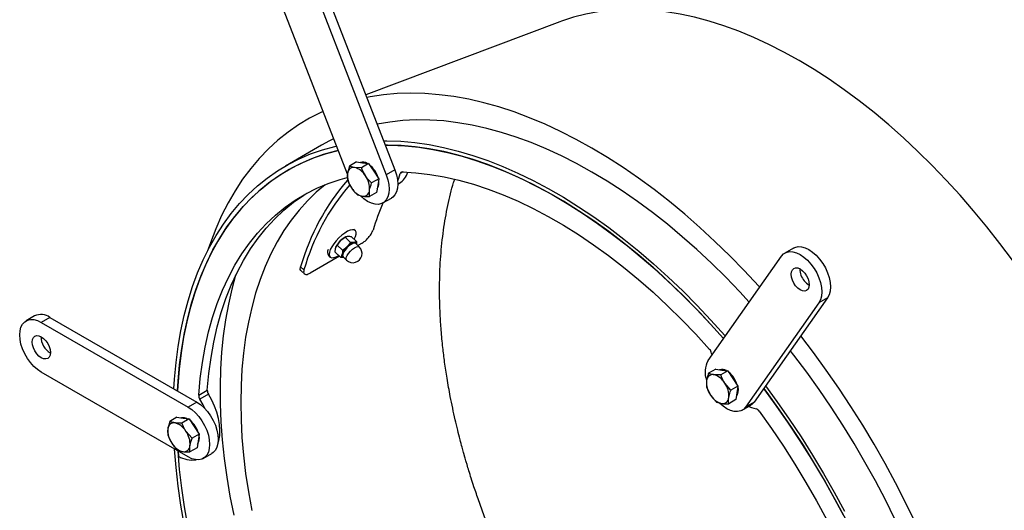
# Model space of a CAD drawing. Units: millimetres. Extents: x 8 to 201, y 4 to 288.
# Drawn here: x 118 to 145, y 134 to 147 of the extents above; entities that cross this region are included whole.
import ezdxf

# ---------------------------------------------------------------- set-up
doc = ezdxf.new("R2010")
doc.units = ezdxf.units.MM

msp = doc.modelspace()

# ---------------------------------------------------------------- linework, layer by layer
at = {"color": 7, "linetype": 'Continuous', "lineweight": 25}
for p, q in [((125.97465, 148.4315), (127.97812, 143.26777)), ((126.67793, 143.15352), (124.71833, 148.20417)), ((125.73895, 148.29543), (127.74242, 143.1317)), ((132.47567, 147.31505), (127.18303, 145.31705)), ((125.96955, 143.94165), (124.98769, 143.37483)), ((126.73512, 143.37388), (126.67973, 143.17256)), ((126.92932, 143.48599), (126.73512, 143.37388)), ((127.0657, 143.32868), (126.87304, 143.33548)), ((126.92932, 143.48599), (127.0946, 143.46339)), ((127.25989, 143.44079), (127.0657, 143.32868)), ((127.0946, 143.46339), (127.25989, 143.44079)), ((127.25989, 143.44079), (127.39715, 143.23267)), ((127.5344, 143.02454), (127.34021, 142.91244)), ((127.39715, 143.23267), (127.5344, 143.02454)), ((127.5344, 143.02454), (127.50637, 142.83902)), ((127.97812, 143.26777), (127.74242, 143.1317)), ((127.50637, 142.83902), (127.47834, 142.6535)), ((128.05706, 142.87784), (128.09907, 142.9021)), ((126.95357, 142.58659), (127.09149, 142.54819)), ((127.28414, 142.54139), (127.28481, 142.71112)), ((127.47834, 142.6535), (127.28414, 142.54139)), ((127.64874, 142.36436), (127.88445, 142.50043)), ((126.62086, 141.42938), (126.68655, 141.45515)), ((126.76816, 141.28908), (126.62086, 141.42938)), ((126.64502, 141.44378), (126.63238, 141.43783)), ((126.93158, 141.31009), (126.78428, 141.45039)), ((126.89385, 141.61323), (126.85138, 141.65367)), ((126.36662, 141.15881), (126.36579, 141.1568)), ((126.4016, 141.21491), (126.49521, 141.3374)), ((126.54889, 141.07461), (126.4016, 141.21491)), ((126.76816, 141.28908), (126.67455, 141.16659)), ((126.93158, 141.31009), (126.86589, 141.28433)), ((127.00163, 141.16531), (126.90613, 141.25626)), ((126.93158, 141.31009), (126.92659, 141.23678)), ((127.07898, 141.26711), (126.96427, 141.20089)), ((138.85986, 141.13399), (138.62416, 140.99793)), ((126.46186, 140.91085), (125.66477, 140.4507)), ((126.16169, 140.92957), (126.20415, 140.88913)), ((126.49305, 140.88115), (126.34575, 141.02145)), ((126.49305, 140.88115), (126.59077, 140.8764)), ((126.56128, 140.89422), (126.65678, 140.80326)), ((136.52702, 138.06046), (138.53048, 140.91104)), ((125.40307, 140.62063), (125.4934, 140.53729)), ((125.4142, 140.50994), (125.50505, 140.42786)), ((139.78681, 139.77746), (137.78334, 136.92689)), ((139.78681, 139.77746), (139.5511, 139.6414)), ((139.5511, 139.6414), (137.54764, 136.79082)), ((118.14164, 139.28147), (117.90593, 139.1454)), ((118.55827, 139.24022), (118.32257, 139.10415)), ((118.55827, 139.24022), (122.56521, 136.92706)), ((118.32257, 139.10415), (122.3295, 136.79099)), ((136.62111, 138.25806), (136.63021, 138.20729)), ((122.3295, 135.43009), (118.32257, 137.74325)), ((136.73453, 137.82556), (136.54034, 137.71345)), ((136.87091, 137.66825), (136.67826, 137.67505)), ((136.73453, 137.82556), (136.89982, 137.80296)), ((137.0651, 137.78036), (136.87091, 137.66825)), ((136.89982, 137.80296), (137.0651, 137.78036)), ((137.0651, 137.78036), (137.20236, 137.57224)), ((137.14542, 137.25201), (136.9808, 137.44433)), ((137.33961, 137.36412), (137.14542, 137.25201)), ((137.20236, 137.57224), (137.33961, 137.36412)), ((137.33961, 137.36412), (137.31158, 137.17859)), ((122.62, 137.11682), (122.85571, 137.25289)), ((122.88688, 137.145), (122.65118, 137.00893)), ((136.48428, 137.34241), (136.59416, 137.11848)), ((137.31158, 137.17859), (137.28355, 136.99307)), ((122.56521, 136.92706), (122.3295, 136.79099)), ((136.75878, 136.92616), (136.8967, 136.88776)), ((137.28355, 136.99307), (137.08936, 136.88096)), ((137.45396, 136.70393), (137.68966, 136.84)), ((137.78334, 136.92689), (137.54764, 136.79082)), ((121.83252, 136.39835), (121.77712, 136.19703)), ((122.02671, 136.51046), (121.83252, 136.39835)), ((122.02671, 136.51046), (122.192, 136.48786)), ((122.35728, 136.46526), (122.16309, 136.35315)), ((122.192, 136.48786), (122.35728, 136.46526)), ((122.35728, 136.46526), (122.49454, 136.25714)), ((121.77645, 136.0273), (121.88634, 135.80338)), ((122.4376, 135.93691), (122.27298, 136.12923)), ((122.63179, 136.04901), (122.4376, 135.93691)), ((122.49454, 136.25714), (122.63179, 136.04901)), ((122.63179, 136.04901), (122.60376, 135.86349)), ((122.60376, 135.86349), (122.57573, 135.67797)), ((122.05603, 135.58796), (122.06604, 135.44718)), ((122.38154, 135.56586), (122.3822, 135.73559)), ((122.57573, 135.67797), (122.38154, 135.56586)), ((122.74614, 135.38883), (122.98184, 135.5249))]:
    msp.add_line(p, q, dxfattribs=at)
at = {"color": 8, "linetype": 'Continuous', "lineweight": 25}
msp.add_line((128.19834, 143.21118), (128.11973, 143.1658), dxfattribs=at)
at = {"color": 7, "linetype": 'Continuous', "lineweight": 25, "flags": 128}
for points in [[(139.00914, 146.25847), (138.59629, 146.4872), (138.18411, 146.69635), (137.77327, 146.8856), (137.36443, 147.05461), (136.95826, 147.20314), (136.55542, 147.33092), (136.15656, 147.43777), (135.76232, 147.52349), (135.37336, 147.58796), (134.99028, 147.63107), (134.61373, 147.65275), (134.24431, 147.65296), (133.88261, 147.63171), (133.52923, 147.58903), (133.18474, 147.52498), (132.8497, 147.43967), (132.52464, 147.33325), (132.47567, 147.31505)], [(144.83353, 140.80027), (144.48904, 141.26206), (144.13566, 141.71275), (143.77397, 142.15161), (143.40454, 142.57792), (143.02799, 142.991), (142.64492, 143.39018), (142.25595, 143.7748), (141.86171, 144.14425), (141.46285, 144.49793), (141.06001, 144.83525), (140.65384, 145.15568), (140.245, 145.45869), (139.83416, 145.7438), (139.42198, 146.01053), (139.00914, 146.25847)], [(133.35228, 143.86381), (132.92547, 144.10065), (132.4993, 144.31801), (132.07441, 144.51557), (131.65145, 144.69303), (131.23104, 144.85012), (130.81383, 144.98661), (130.40043, 145.1023), (129.99147, 145.197), (129.58757, 145.27058), (129.18932, 145.32293), (128.79735, 145.35396), (128.41222, 145.36364), (128.03452, 145.35194), (127.66482, 145.31888), (127.30367, 145.26452), (127.21032, 145.24672)], [(126.01447, 144.86351), (125.95529, 144.83611), (125.64478, 144.67707), (125.34587, 144.49769), (125.05899, 144.29825), (124.78459, 144.07902), (124.52308, 143.84036), (124.27484, 143.58262), (124.04026, 143.30618), (123.81968, 143.01146), (123.61345, 142.6989), (123.42186, 142.36898), (123.24521, 142.02218), (123.08376, 141.65904), (122.93775, 141.2801), (122.86116, 141.05615)], [(133.35228, 143.21058), (132.93716, 143.44069), (132.52269, 143.65138), (132.10954, 143.8423), (131.69835, 144.01315), (131.28978, 144.16367), (130.88447, 144.29362), (130.48306, 144.40279), (130.08618, 144.49101), (129.69447, 144.55814), (129.30855, 144.60408), (128.92902, 144.62874), (128.55648, 144.6321), (128.19152, 144.61414), (127.83473, 144.5749), (127.49386, 144.51592)], [(126.30377, 144.11787), (126.19241, 144.06276), (125.96955, 143.94165)], [(121.94545, 137.28484), (121.96182, 137.55291), (122.00303, 138.00622), (122.06063, 138.44779), (122.13454, 138.87693), (122.22463, 139.29296), (122.33076, 139.69523), (122.45277, 140.08309), (122.59046, 140.45593), (122.74361, 140.81317), (122.91199, 141.15424), (123.09532, 141.4786), (123.29332, 141.78573), (123.50567, 142.07516), (123.73203, 142.34641), (123.97206, 142.59908), (124.22537, 142.83275), (124.49155, 143.04705), (124.77019, 143.24165), (125.06085, 143.41624), (125.36307, 143.57055), (125.67637, 143.70432), (126.00025, 143.81735), (126.33421, 143.90946), (126.3804, 143.92036)], [(127.66825, 144.06645), (127.75997, 144.06627), (128.13608, 144.05225), (128.51889, 144.01695), (128.90778, 143.9604), (129.30215, 143.88271), (129.70137, 143.784), (130.10481, 143.66442), (130.51184, 143.52415), (130.9218, 143.36343), (131.33405, 143.18251), (131.74794, 142.98167), (132.16282, 142.76123), (132.57802, 142.52153), (132.9929, 142.26297), (133.40679, 141.98594), (133.81904, 141.69089), (134.22901, 141.37828), (134.63603, 141.0486), (135.03947, 140.70238), (135.43869, 140.34017), (135.83306, 139.96253), (136.22195, 139.57006), (136.60476, 139.16339), (136.98087, 138.74316), (136.99525, 138.72667)], [(136.94801, 138.65946), (136.5943, 139.05563), (136.21273, 139.46243), (135.82501, 139.85501), (135.43174, 140.23272), (135.03356, 140.59496), (134.63112, 140.94115), (134.22504, 141.27074), (133.816, 141.5832), (133.40464, 141.87802), (132.99161, 142.15473), (132.5776, 142.4129), (132.16325, 142.6521), (131.74923, 142.87195), (131.33621, 143.0721), (130.92484, 143.25223), (130.5158, 143.41205), (130.10973, 143.5513), (129.70728, 143.66976), (129.3091, 143.76724), (128.91584, 143.84359), (128.52811, 143.89867), (128.14654, 143.93241), (127.77175, 143.94475), (127.71546, 143.94475)], [(127.71546, 143.94475), (127.86756, 143.94362), (128.24391, 143.92579), (128.62686, 143.88659), (129.0158, 143.8261), (129.41012, 143.7444), (129.80918, 143.64163), (130.21234, 143.51796), (130.61896, 143.37357), (131.02838, 143.20871), (131.43995, 143.02363), (131.85301, 142.81864), (132.2669, 142.59406), (132.68095, 142.35024), (133.09451, 142.08759), (133.50691, 141.80652), (133.91748, 141.50748), (134.32559, 141.19096), (134.73055, 140.85745), (135.13174, 140.50749), (135.52851, 140.14164), (135.92022, 139.76049), (136.30625, 139.36465), (136.68597, 138.95475), (136.94801, 138.65946)], [(137.9352, 140.06405), (137.90722, 140.09494), (137.51524, 140.51648), (137.117, 140.92393), (136.7131, 141.31669), (136.30414, 141.69416), (135.89074, 142.05577), (135.47352, 142.40099), (135.05312, 142.72928), (134.63015, 143.04017), (134.20526, 143.33318), (133.77909, 143.60786), (133.35228, 143.86381)], [(126.42772, 143.7984), (126.35215, 143.78021), (126.01998, 143.68593), (125.698, 143.57065), (125.38672, 143.43455), (125.08664, 143.27784), (124.79824, 143.10078), (124.52198, 142.90365), (124.2583, 142.68677), (124.00764, 142.45049), (123.77038, 142.19518), (123.54692, 141.92126), (123.3376, 141.62916), (123.14277, 141.31936), (122.96273, 140.99234), (122.79778, 140.64864), (122.64818, 140.2888), (122.51417, 139.9134), (122.39596, 139.52304), (122.29375, 139.11836), (122.2077, 138.69999), (122.13794, 138.26861), (122.0846, 137.82492), (122.04774, 137.36961), (122.03988, 137.23032)], [(122.03988, 137.23032), (122.05622, 137.4958), (122.09758, 137.94769), (122.15539, 138.3878), (122.22956, 138.8154), (122.31997, 139.22984), (122.42647, 139.63042), (122.5489, 140.01653), (122.68705, 140.38753), (122.84072, 140.74284), (123.00964, 141.08188), (123.19356, 141.40412), (123.39217, 141.70903), (123.60515, 141.99613), (123.83218, 142.26495), (124.07288, 142.51508), (124.32686, 142.7461), (124.59373, 142.95764), (124.87305, 143.14938), (125.16438, 143.321), (125.46725, 143.47222), (125.78117, 143.60281), (126.10564, 143.71255), (126.42772, 143.7984)], [(122.62, 137.11682), (122.6617, 137.56756), (122.72072, 138.00585), (122.79697, 138.43088), (122.89031, 138.84192), (123.00058, 139.23821), (123.12757, 139.61906), (123.27106, 139.98379), (123.4308, 140.33174), (123.6065, 140.66229), (123.79784, 140.97485), (124.00448, 141.26887), (124.22606, 141.54381), (124.46218, 141.7992), (124.71241, 142.03457), (124.97632, 142.2495), (125.25343, 142.44361), (125.54324, 142.61655), (125.84524, 142.76802), (126.15888, 142.89774), (126.48362, 143.00548), (126.67622, 143.05767)], [(127.74242, 143.1317), (127.78583, 142.99914), (127.81241, 142.86923), (127.82137, 142.7459), (127.81241, 142.63291), (127.78583, 142.53369), (127.74242, 142.45125), (127.68351, 142.3881), (127.61088, 142.34616), (127.52674, 142.3267), (127.43365, 142.33031), (127.33443, 142.35689), (127.23211, 142.40562), (127.12979, 142.47503), (127.0361, 142.55752)], [(127.97812, 143.26777), (128.02153, 143.13521), (128.04812, 143.0053), (128.05707, 142.88197), (128.04812, 142.76898), (128.02153, 142.66976), (127.97812, 142.58732), (127.91921, 142.52417), (127.88445, 142.50043)], [(128.05245, 142.96969), (128.08377, 143.03971), (128.11973, 143.1658)], [(128.17156, 143.212), (128.5485, 143.19011), (128.93226, 143.14572), (129.32216, 143.07891), (129.7175, 142.98979), (130.11757, 142.87854), (130.52167, 142.74534), (130.92907, 142.59043), (131.33904, 142.4141), (131.75086, 142.21665), (132.16378, 141.99843), (132.57706, 141.75985), (132.98998, 141.50131), (133.4018, 141.22329), (133.81177, 140.92629), (134.21917, 140.61082), (134.62327, 140.27746), (135.02334, 139.92679), (135.41868, 139.55946), (135.80858, 139.1761), (136.19234, 138.77741), (136.56928, 138.36409)], [(137.65103, 139.65973), (137.39602, 139.93528), (137.01009, 140.33493), (136.61838, 140.72005), (136.22151, 141.09005), (135.8201, 141.44434), (135.41479, 141.78236), (135.00621, 142.10356), (134.59502, 142.40746), (134.18187, 142.69355), (133.7674, 142.9614), (133.35228, 143.21058)], [(126.06871, 142.86314), (125.82984, 142.66048), (125.58815, 142.42572), (125.36007, 142.17189), (125.14597, 141.89943), (124.94623, 141.60881), (124.76119, 141.30051), (124.59116, 140.97507), (124.43644, 140.63305), (124.29728, 140.27502), (124.17394, 139.9016), (124.0666, 139.51343), (123.97547, 139.11117), (123.9007, 138.6955), (123.84241, 138.26714), (123.8007, 137.82683), (123.77564, 137.3753), (123.76729, 136.91334), (123.77564, 136.44173), (123.8007, 135.96128), (123.84241, 135.47281), (123.9007, 134.97715), (123.97547, 134.47515), (124.0666, 133.96767)], [(122.85571, 137.25289), (122.8974, 137.70363), (122.95642, 138.14191), (123.03268, 138.56695), (123.12602, 138.97799), (123.23628, 139.37428), (123.36327, 139.75513), (123.50677, 140.11986), (123.6665, 140.4678), (123.8422, 140.79836), (124.03354, 141.11092), (124.24018, 141.40494), (124.46176, 141.67988), (124.69788, 141.93527), (124.94812, 142.17064), (125.21202, 142.38557), (125.48913, 142.57968), (125.57317, 142.63282)], [(126.86645, 141.37213), (126.86649, 141.37221), (126.89993, 141.44771), (126.91696, 141.51402), (126.91679, 141.56804), (126.89942, 141.60725), (126.86566, 141.62981), (126.8171, 141.63466), (126.756, 141.62158), (126.68522, 141.59118), (126.60807, 141.54488), (126.52816, 141.48485), (126.44922, 141.4139), (126.37495, 141.33533), (126.30882, 141.25283), (126.25392, 141.17025), (126.21281, 141.09146), (126.18743, 141.02013), (126.17895, 140.95961), (126.18777, 140.91272), (126.21349, 140.88166), (126.25489, 140.86788), (126.31004, 140.87201), (126.31004, 140.87201)], [(126.54321, 140.96645), (126.56673, 141.02211), (126.60607, 141.08348), (126.65737, 141.14455), (126.71563, 141.19933), (126.77512, 141.24246), (126.83004, 141.26973), (126.875, 141.27846), (126.9056, 141.2678), (126.91787, 141.24509)], [(126.90613, 141.25626), (126.90548, 141.25687), (126.87583, 141.2672), (126.83227, 141.25873), (126.77905, 141.23231), (126.7214, 141.19051), (126.66495, 141.13743), (126.61524, 141.07826), (126.57712, 141.0188), (126.55433, 140.96486)], [(138.85986, 141.13399), (138.89773, 141.1522), (138.98187, 141.17166), (139.07496, 141.16805), (139.17417, 141.14147), (139.2765, 141.09274), (139.37882, 141.02333), (139.47803, 140.93536), (139.57112, 140.83149), (139.65526, 140.71488), (139.72789, 140.58909), (139.78681, 140.45792), (139.83022, 140.32536), (139.8568, 140.19544), (139.86575, 140.07212), (139.8568, 139.95913), (139.83022, 139.8599), (139.78681, 139.77746)], [(126.31004, 140.87201), (126.37637, 140.89388), (126.44363, 140.92822)], [(126.58082, 140.87561), (126.57348, 140.87577), (126.55883, 140.87864), (126.54708, 140.88496), (126.53844, 140.89462), (126.53304, 140.90747), (126.53099, 140.92327), (126.53231, 140.94176), (126.53699, 140.96262)], [(126.57302, 140.88304), (126.55106, 140.89293), (126.53781, 140.92193), (126.54321, 140.96645)], [(126.55433, 140.96486), (126.54909, 140.92172), (126.56128, 140.89422)], [(138.53048, 140.91104), (138.5894, 140.97419), (138.66203, 141.01613), (138.74617, 141.03559), (138.83926, 141.03198), (138.93847, 141.0054), (139.04079, 140.95667), (139.14312, 140.88726), (139.24233, 140.79929), (139.33542, 140.69542), (139.41956, 140.57882), (139.49219, 140.45302), (139.5511, 140.32185), (139.59451, 140.18929), (139.6211, 140.05938), (139.63005, 139.93605), (139.6211, 139.82306), (139.59451, 139.72384), (139.5511, 139.6414)], [(138.91705, 140.10015), (138.86579, 140.17516), (138.82646, 140.25705), (138.80174, 140.34025), (138.79331, 140.41909), (138.80174, 140.48819), (138.82646, 140.54284), (138.86579, 140.57933), (138.91705, 140.59515), (138.97674, 140.58925), (139.04079, 140.56201), (139.10485, 140.51529), (139.16454, 140.45228), (139.21579, 140.37728), (139.25512, 140.29538), (139.27985, 140.21218), (139.28828, 140.13335), (139.27985, 140.06425), (139.25512, 140.00959), (139.21579, 139.97311), (139.16454, 139.95728), (139.10485, 139.96319), (139.04079, 139.99043), (138.97674, 140.03714), (138.91705, 140.10015)], [(123.62806, 140.38872), (123.5236, 140.01165), (123.42915, 139.60061), (123.35091, 139.17624), (123.289, 138.73919), (123.24352, 138.29018), (123.21455, 137.82992), (123.20212, 137.35915), (123.20626, 136.87862), (123.22697, 136.38911), (123.2642, 135.89139), (123.31791, 135.38627), (123.388, 134.87455), (123.47436, 134.35705), (123.57686, 133.8346)], [(118.32257, 137.74325), (118.22024, 137.81265), (118.12103, 137.90063), (118.02794, 138.00449), (117.9438, 138.1211), (117.87117, 138.2469), (117.81226, 138.37807), (117.76885, 138.51062), (117.74226, 138.64054), (117.73331, 138.76387), (117.74226, 138.87686), (117.76885, 138.97608), (117.81226, 139.05852), (117.87117, 139.12167), (117.9438, 139.16361), (118.02794, 139.18307), (118.12103, 139.17946), (118.22024, 139.15288), (118.32257, 139.10415)], [(118.57005, 138.28082), (118.56162, 138.21173), (118.5369, 138.15707), (118.49757, 138.12059), (118.44631, 138.10476), (118.38662, 138.11067), (118.32257, 138.13791), (118.25851, 138.18462), (118.19882, 138.24763), (118.14757, 138.32264), (118.10824, 138.40453), (118.08351, 138.48773), (118.07508, 138.56657), (118.08351, 138.63567), (118.10824, 138.69032), (118.14757, 138.72681), (118.19882, 138.74263), (118.25851, 138.73673), (118.32257, 138.70949), (118.38662, 138.66277), (118.44631, 138.59976), (118.49757, 138.52475), (118.5369, 138.44286), (118.56162, 138.35966), (118.57005, 138.28082)], [(142.18149, 133.64638), (141.91997, 134.18698), (141.64557, 134.72301), (141.3587, 135.25368), (141.05978, 135.77818), (140.74927, 136.29572), (140.42764, 136.80553), (140.09536, 137.30684), (139.75294, 137.79889), (139.40089, 138.28094), (139.05373, 138.73443)], [(141.62562, 133.73293), (141.36583, 134.25692), (141.09336, 134.77599), (140.80865, 135.28934), (140.51215, 135.79615), (140.20434, 136.29562), (139.88568, 136.78695), (139.5567, 137.26938), (139.2179, 137.74213), (138.86983, 138.20447), (138.77083, 138.33191)], [(138.09322, 137.36779), (138.40663, 136.9402), (138.74059, 136.46251), (139.06447, 135.97553), (139.37777, 135.48003), (139.67999, 134.9768), (139.97065, 134.46662), (140.24929, 133.9503)], [(123.15008, 135.82612), (123.16691, 135.87875), (123.19329, 136.01189), (123.20158, 136.15826), (123.19163, 136.31503), (123.16363, 136.47917), (123.11811, 136.64749), (123.05596, 136.81675), (122.97838, 136.98366), (122.88688, 137.145)], [(137.33987, 137.19492), (137.32052, 137.12703), (137.29809, 137.0893)], [(137.33604, 137.33203), (137.34291, 137.27524), (137.33987, 137.19492)], [(140.21886, 133.84203), (139.9426, 134.35812), (139.6542, 134.86816), (139.35412, 135.37134), (139.04284, 135.86684), (138.72086, 136.35387), (138.3887, 136.83166), (138.04688, 137.29943), (138.046, 137.30061)], [(138.046, 137.30061), (138.12984, 137.18802), (138.46917, 136.71809), (138.79872, 136.23834), (139.11798, 135.74954), (139.42644, 135.25247), (139.7236, 134.74792), (140.00898, 134.23672), (140.28213, 133.71966)], [(122.56521, 136.92706), (122.66753, 136.85765), (122.76674, 136.76968), (122.85983, 136.66581), (122.94397, 136.54921), (123.0166, 136.42341), (123.07552, 136.29224), (123.11893, 136.15968), (123.14551, 136.02976), (123.15446, 135.90644), (123.14551, 135.79345), (123.11893, 135.69422), (123.07552, 135.61179), (123.0166, 135.54864), (122.98184, 135.5249)], [(122.79374, 136.74187), (122.74268, 136.8476), (122.65118, 137.00893)], [(137.54764, 136.79082), (137.48872, 136.72767), (137.41609, 136.68573), (137.33195, 136.66627), (137.23886, 136.66988), (137.13965, 136.69646), (137.03733, 136.74519), (136.935, 136.8146), (136.83835, 136.90002)], [(137.78334, 136.92689), (137.72442, 136.86374), (137.68966, 136.84)], [(122.3295, 136.79099), (122.43183, 136.72158), (122.53104, 136.63361), (122.62413, 136.52974), (122.70827, 136.41314), (122.7809, 136.28734), (122.83981, 136.15617), (122.88322, 136.02361), (122.90981, 135.8937), (122.91876, 135.77037), (122.90981, 135.65738), (122.88322, 135.55816), (122.83981, 135.47572), (122.7809, 135.41257), (122.70827, 135.37063), (122.62413, 135.35117), (122.53104, 135.35478), (122.43183, 135.38136), (122.3295, 135.43009)], [(137.63769, 136.81), (137.71086, 136.77954), (137.83898, 136.74304)], [(137.92197, 136.68136), (138.25722, 136.20872), (138.58196, 135.72605), (138.8956, 135.2342), (139.1976, 134.73405), (139.48742, 134.2265), (139.76452, 133.71245), (140.02843, 133.19282), (140.27866, 132.66854), (140.51478, 132.14054), (140.73636, 131.60976), (140.943, 131.07716), (141.13434, 130.54368), (141.31004, 130.01027), (141.46978, 129.4779), (141.61327, 128.9475), (141.74026, 128.42003), (141.85053, 127.89642), (141.94387, 127.37762), (142.02012, 126.86454), (142.07914, 126.35811), (142.12084, 125.85923)], [(122.13387, 136.4958), (122.1572, 136.5026), (122.22028, 136.50418)], [(122.22028, 136.50418), (122.28925, 136.48455), (122.31835, 136.47058)], [(122.22463, 133.59348), (122.13454, 134.11352), (122.06063, 134.62799), (122.00303, 135.13607), (121.96182, 135.63696), (121.96145, 135.64256)], [(122.31997, 133.54653), (122.22956, 134.06534), (122.15539, 134.57859), (122.09758, 135.08544), (122.05622, 135.58508), (122.05603, 135.58796)]]:
    msp.add_lwpolyline(points, dxfattribs=at)
at = {"color": 8, "linetype": 'Continuous', "lineweight": 25, "flags": 128}
for points in [[(126.64982, 140.8739), (126.67261, 140.92784), (126.71073, 140.9873), (126.76045, 141.04647), (126.8169, 141.09955), (126.87455, 141.14135), (126.92776, 141.16778), (126.97133, 141.17624), (127.00098, 141.16591), (127.00163, 141.16531)], [(126.65678, 140.80326), (126.64459, 140.83076), (126.64982, 140.8739)]]:
    msp.add_lwpolyline(points, dxfattribs=at)
at = {"color": 7, "linetype": 'Continuous', "lineweight": 25}
for centre, radius, start, end in [((126.84932, 143.16748), 0.16967, 81.962789, 178.283965), ((126.75289, 142.86421), 0.48635, 29.644218, 75.697005), ((127.10088, 143.25515), 0.22558, 57.839721, 106.589389), ((126.89033, 142.90545), 0.63589, 32.701079, 51.844564), ((127.27592, 143.12601), 0.59801, 175.535515, 215.479559), ((126.68861, 142.75767), 0.59801, 355.535515, 35.479559), ((126.82998, 142.85257), 0.71534, 16.038303, 33.653883), ((127.81383, 143.35885), 0.5385, 301.984469, 343.454103), ((128.17074, 143.16074), 0.05126, 89.087315, 174.34055), ((131.41302, 138.90786), 6.24924, 139.214643, 164.093013), ((131.45401, 138.83742), 6.19826, 139.478338, 164.082772), ((127.21164, 143.01947), 0.48635, 209.644218, 255.697005), ((127.2327, 142.91473), 0.30809, 327.616799, 14.613002), ((127.11521, 142.7162), 0.16967, 261.962789, 358.283965), ((134.4083, 139.49947), 7.34386, 157.054264, 163.16939), ((126.86757, 140.97269), 0.52121, 116.8225, 135.594144), ((126.84926, 140.95026), 0.52462, 132.443395, 159.564616), ((127.02859, 140.77945), 0.52462, 132.443395, 159.564616), ((126.8292, 140.98428), 0.25, 226.393815, 46.393815), ((126.97043, 140.9001), 0.3982, 105.220648, 137.991801), ((126.87844, 141.23879), 0.04724, 358.632153, 105.407338), ((126.29314, 141.01842), 0.15939, 153.404119, 212.904708), ((139.53678, 140.56801), 0.5075, 179.961633, 220.825581), ((139.49166, 140.49434), 0.42601, 217.293311, 241.442548), ((118.31423, 138.90008), 0.41862, 54.341062, 114.34848), ((118.83546, 138.71978), 0.52442, 180.432467, 239.562157), ((136.40618, 138.21869), 0.2185, 10.37911, 41.716285), ((137.10681, 137.7396), 0.66266, 151.039323, 199.407963), ((136.65453, 137.50705), 0.16967, 81.962789, 178.283965), ((136.5581, 137.20378), 0.48635, 29.644218, 75.697005), ((136.90592, 137.59348), 0.22671, 57.969633, 106.459477), ((136.64795, 137.19945), 0.70107, 15.752584, 51.51185), ((137.08114, 137.46558), 0.59801, 175.535515, 215.479559), ((136.49382, 137.09724), 0.59801, 355.535515, 35.479559), ((122.80853, 137.11285), 0.18857, 178.793324, 213.438775), ((123.04424, 137.24891), 0.18857, 178.793324, 213.438775), ((137.01686, 137.35904), 0.48635, 209.644218, 255.697005), ((136.92043, 137.05577), 0.16967, 261.962789, 358.283965), ((137.79768, 136.60079), 0.14813, 32.950104, 73.810124), ((121.94671, 136.19195), 0.16967, 81.962789, 178.283965), ((121.85028, 135.88868), 0.48635, 29.644218, 75.697005), ((121.93882, 135.88372), 0.7025, 15.77287, 51.036334), ((122.37332, 136.15048), 0.59801, 175.535515, 215.479559), ((121.786, 135.78214), 0.59801, 355.535515, 35.479559), ((122.32475, 135.94004), 0.31306, 328.011645, 14.218156), ((122.30904, 136.04394), 0.48635, 209.644218, 255.697005), ((122.21261, 135.74067), 0.16967, 261.962789, 358.283965), ((122.44254, 136.08745), 0.74276, 239.543538, 278.237666)]:
    msp.add_arc(centre, radius, start, end, dxfattribs=at)
for points, knots in [([(126.87304, 143.33548), (126.86915, 143.33603), (126.81373, 143.34389), (126.773, 143.35943), (126.73512, 143.37388)], [0, 0, 0, 0, 0.07021477, 1, 1, 1, 1]), ([(127.17559, 143.10476), (127.14285, 143.16139), (127.10068, 143.23435), (127.07209, 143.31144), (127.0657, 143.32868)], [0, 0, 0, 0, 0.776286725, 1, 1, 1, 1]), ([(126.67973, 143.17256), (126.67909, 143.16818), (126.67001, 143.10575), (126.6747, 143.05242), (126.67906, 143.00283)], [0, 0, 0, 0, 0.07021477, 1, 1, 1, 1]), ([(126.67906, 143.00283), (126.68546, 142.98559), (126.71405, 142.9085), (126.75621, 142.83555), (126.78895, 142.77891)], [0, 0, 0, 0, 0.22371328, 1, 1, 1, 1]), ([(127.34021, 142.91244), (127.29482, 142.95808), (127.23496, 143.01828), (127.18715, 143.08792), (127.17559, 143.10476)], [0, 0, 0, 0, 0.75814858, 1, 1, 1, 1]), ([(129.87312, 135.46851), (129.8729, 135.46927), (129.87079, 135.47672), (129.86342, 135.50273), (129.8426, 135.57681), (129.80497, 135.71339), (129.75099, 135.91661), (129.6875, 136.1679), (129.61954, 136.45432), (129.55163, 136.76292), (129.47555, 137.14007), (129.40068, 137.5615), (129.33429, 138.0063), (129.28037, 138.44449), (129.23904, 138.87948), (129.21033, 139.32415), (129.19547, 139.75741), (129.19411, 140.29), (129.22161, 140.91963), (129.29537, 141.62487), (129.41593, 142.29492), (129.52149, 142.75732), (129.59801, 142.98385), (129.60802, 143.01348)], [0, 0, 0, 0, 0.00027258, 0.00266747, 0.00931341, 0.02681123, 0.05163066, 0.08226969, 0.11722638, 0.15499884, 0.19408522, 0.25454667, 0.30953789, 0.35883111, 0.41853191, 0.47429978, 0.52973662, 0.58766714, 0.68589862, 0.78673124, 0.88678449, 0.98519346, 1, 1, 1, 1]), ([(126.78895, 142.77891), (126.80051, 142.76207), (126.84832, 142.69243), (126.90818, 142.63223), (126.95357, 142.58659)], [0, 0, 0, 0, 0.241851417, 1, 1, 1, 1]), ([(127.28481, 142.71112), (127.2855, 142.71553), (127.29536, 142.77841), (127.3186, 142.84786), (127.34021, 142.91244)], [0, 0, 0, 0, 0.070214766, 1, 1, 1, 1]), ([(127.09149, 142.54819), (127.09544, 142.54767), (127.15164, 142.54027), (127.2203, 142.54085), (127.28414, 142.54139)], [0, 0, 0, 0, 0.07021477, 1, 1, 1, 1]), ([(126.49521, 141.3374), (126.49783, 141.33993), (126.53508, 141.37592), (126.57953, 141.40363), (126.62086, 141.42938)], [0, 0, 0, 0, 0.0701852, 1, 1, 1, 1]), ([(126.68655, 141.45515), (126.68851, 141.45538), (126.71633, 141.45871), (126.75154, 141.4544), (126.78428, 141.45039)], [0, 0, 0, 0, 0.0701852, 1, 1, 1, 1]), ([(127.07898, 141.26711), (127.10634, 141.28504), (127.16117, 141.32095), (127.24302, 141.40122), (127.31251, 141.48935), (127.3582, 141.56752), (127.37321, 141.60956), (127.37902, 141.62583)], [0, 0, 0, 0, 0.216888511, 0.434647721, 0.649822769, 0.864444125, 1, 1, 1, 1]), ([(126.34575, 141.02145), (126.34567, 141.03113), (126.34536, 141.07161), (126.35234, 141.10672), (126.35766, 141.13343)], [0, 0, 0, 0, 0.239199141, 1, 1, 1, 1]), ([(126.35766, 141.13343), (126.36027, 141.14155), (126.37056, 141.17349), (126.38834, 141.19721), (126.4016, 141.21491)], [0, 0, 0, 0, 0.25407936, 1, 1, 1, 1]), ([(126.67455, 141.16659), (126.67193, 141.16406), (126.63468, 141.12807), (126.59023, 141.10037), (126.54889, 141.07461)], [0, 0, 0, 0, 0.0701852, 1, 1, 1, 1]), ([(126.86589, 141.28433), (126.86393, 141.2841), (126.83611, 141.28077), (126.8009, 141.28508), (126.76816, 141.28908)], [0, 0, 0, 0, 0.0701852, 1, 1, 1, 1]), ([(126.53699, 140.96262), (126.52791, 140.93949), (126.51598, 140.90909), (126.49747, 140.88654), (126.49305, 140.88115)], [0, 0, 0, 0, 0.76080086, 1, 1, 1, 1]), ([(126.54889, 141.07461), (126.54842, 141.04473), (126.54779, 141.00468), (126.53918, 140.97114), (126.53699, 140.96262)], [0, 0, 0, 0, 0.74592064, 1, 1, 1, 1]), ([(125.41708, 140.51318), (125.41235, 140.51592), (125.39442, 140.52631), (125.39025, 140.56559), (125.39941, 140.60491), (125.40307, 140.62063)], [0, 0, 0, 0, 0.17703972, 0.671055496, 1, 1, 1, 1]), ([(125.4934, 140.53729), (125.48855, 140.51414), (125.47883, 140.46778), (125.49984, 140.42455), (125.54475, 140.40799), (125.60358, 140.41884), (125.6471, 140.4415), (125.66477, 140.4507)], [0, 0, 0, 0, 0.21238741, 0.4253711, 0.63845588, 0.85324922, 1, 1, 1, 1]), ([(136.54034, 137.71345), (136.53469, 137.69785), (136.50945, 137.62812), (136.49565, 137.56282), (136.48494, 137.51213)], [0, 0, 0, 0, 0.22371328, 1, 1, 1, 1]), ([(136.67826, 137.67505), (136.67437, 137.67561), (136.61894, 137.68346), (136.57821, 137.699), (136.54034, 137.71345)], [0, 0, 0, 0, 0.070214766, 1, 1, 1, 1]), ([(136.9808, 137.44433), (136.97757, 137.44928), (136.93161, 137.51979), (136.90016, 137.59672), (136.87091, 137.66825)], [0, 0, 0, 0, 0.070214766, 1, 1, 1, 1]), ([(136.48494, 137.51213), (136.48297, 137.49714), (136.47485, 137.43514), (136.48021, 137.38239), (136.48428, 137.34241)], [0, 0, 0, 0, 0.24185142, 1, 1, 1, 1]), ([(136.59416, 137.11848), (136.59744, 137.11357), (136.64418, 137.04351), (136.70357, 136.9827), (136.75878, 136.92616)], [0, 0, 0, 0, 0.070214766, 1, 1, 1, 1]), ([(137.09002, 137.05069), (137.10073, 137.10138), (137.11453, 137.16668), (137.13977, 137.23641), (137.14542, 137.25201)], [0, 0, 0, 0, 0.77628672, 1, 1, 1, 1]), ([(136.8967, 136.88776), (136.90065, 136.88724), (136.95686, 136.87984), (137.02552, 136.88042), (137.08936, 136.88096)], [0, 0, 0, 0, 0.07021477, 1, 1, 1, 1]), ([(137.08936, 136.88096), (137.08529, 136.92095), (137.07993, 136.9737), (137.08806, 137.03569), (137.09002, 137.05069)], [0, 0, 0, 0, 0.75814858, 1, 1, 1, 1]), ([(121.97044, 136.35995), (121.93033, 136.36782), (121.87867, 136.37796), (121.84096, 136.39462), (121.83252, 136.39835)], [0, 0, 0, 0, 0.77628672, 1, 1, 1, 1]), ([(122.16309, 136.35315), (122.1107, 136.35241), (122.04159, 136.35143), (121.98429, 136.35829), (121.97044, 136.35995)], [0, 0, 0, 0, 0.75814858, 1, 1, 1, 1]), ([(122.27298, 136.12923), (122.26975, 136.13418), (122.22379, 136.20469), (122.19234, 136.28162), (122.16309, 136.35315)], [0, 0, 0, 0, 0.07021477, 1, 1, 1, 1]), ([(121.77712, 136.19703), (121.77648, 136.19265), (121.7674, 136.13022), (121.77209, 136.07689), (121.77645, 136.0273)], [0, 0, 0, 0, 0.070214766, 1, 1, 1, 1]), ([(121.88634, 135.80338), (121.88962, 135.79846), (121.93636, 135.72841), (121.99575, 135.6676), (122.05096, 135.61106)], [0, 0, 0, 0, 0.07021477, 1, 1, 1, 1]), ([(122.3822, 135.73559), (122.38289, 135.74), (122.39275, 135.80288), (122.41599, 135.87233), (122.4376, 135.93691)], [0, 0, 0, 0, 0.07021477, 1, 1, 1, 1]), ([(122.05096, 135.61106), (122.0594, 135.60733), (122.09712, 135.59067), (122.14878, 135.58053), (122.18888, 135.57266)], [0, 0, 0, 0, 0.22371328, 1, 1, 1, 1]), ([(122.18888, 135.57266), (122.20274, 135.571), (122.26003, 135.56414), (122.32914, 135.56512), (122.38154, 135.56586)], [0, 0, 0, 0, 0.241851417, 1, 1, 1, 1]), ([(142.38263, 121.82788), (142.19957, 121.85539), (141.77592, 121.91908), (141.08979, 122.10986), (140.33369, 122.38351), (139.56851, 122.73378), (138.79991, 123.15527), (138.03245, 123.64617), (137.27072, 124.20334), (136.51904, 124.82376), (135.78244, 125.50336), (135.10634, 126.19611), (134.49109, 126.88729), (133.93274, 127.5679), (133.39151, 128.28353), (132.8709, 129.03122), (132.38185, 129.79545), (132.00635, 130.43422), (131.7305, 130.93416), (131.53566, 131.3023), (131.34362, 131.68106), (131.14841, 132.08421), (130.94525, 132.52581), (130.75273, 132.96964), (130.57388, 133.40718), (130.41509, 133.81853), (130.2681, 134.22319), (130.15129, 134.56525), (130.06283, 134.83776), (129.99995, 135.03884), (129.95212, 135.19696), (129.91786, 135.31308), (129.89575, 135.3893), (129.88229, 135.43628), (129.87583, 135.45895), (129.87391, 135.46571), (129.87332, 135.4678), (129.87312, 135.46851)], [0, 0, 0, 0, 0.03850013, 0.08909986, 0.13970063, 0.19030577, 0.24091066, 0.29149997, 0.34208149, 0.39270257, 0.44338387, 0.49398249, 0.53595689, 0.57790175, 0.6202239, 0.6632383, 0.70610073, 0.74723457, 0.76673022, 0.78591256, 0.80550305, 0.82622492, 0.84880136, 0.87395515, 0.89463531, 0.91597776, 0.9369479, 0.95651109, 0.96826082, 0.97861873, 0.9872782, 0.99247379, 0.99641218, 0.99896403, 0.99967959, 0.9998902, 1, 1, 1, 1])]:
    msp.add_open_spline(points, degree=3, knots=knots, dxfattribs=at)

doc.saveas('drawing.dxf')
